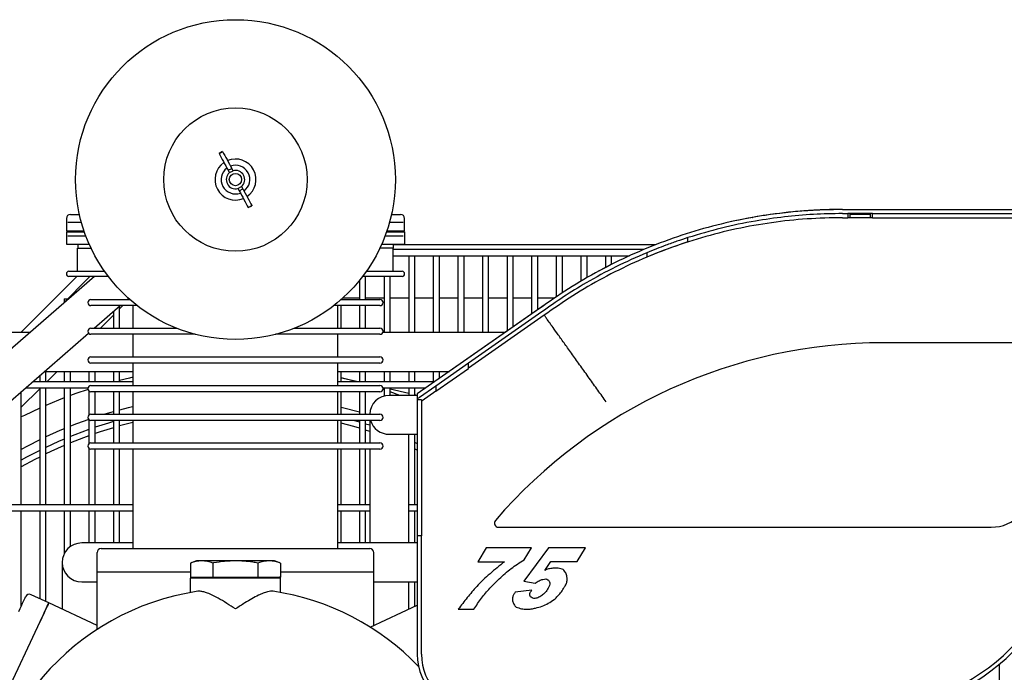
# Model space of a CAD drawing. Units: millimetres. Extents: x 71 to 376, y 42 to 262.
# Drawn here: x 109 to 157, y 139 to 170 of the extents above; entities that cross this region are included whole.
import ezdxf

# ---------------------------------------------------------------- set-up
doc = ezdxf.new("R2010")
doc.units = ezdxf.units.MM

msp = doc.modelspace()

# ---------------------------------------------------------------- linework, layer by layer
at = {"color": 7, "linetype": 'Continuous', "lineweight": 25}
for p, q in [((118.788, 164.047), (118.613, 163.952)), ((118.613, 163.952), (118.614, 163.95)), ((118.614, 163.95), (118.79, 164.045)), ((118.788, 164.047), (118.79, 164.045)), ((119.057, 163.131), (119.233, 163.226)), ((119.119, 163.016), (119.295, 163.111)), ((119.536, 162.244), (119.712, 162.34)), ((119.598, 162.13), (119.774, 162.225)), ((120.041, 161.311), (120.217, 161.406)), ((120.042, 161.309), (120.218, 161.404)), ((120.217, 161.406), (120.218, 161.404)), ((111.365, 160.978), (111.803, 160.978)), ((120.041, 161.311), (120.042, 161.309)), ((127.028, 160.978), (127.465, 160.978)), ((149.023, 161.218), (160.287, 161.218)), ((149.023, 161.018), (149.287, 161.018)), ((150.487, 161.028), (149.287, 161.028)), ((149.287, 161.028), (149.287, 161.018)), ((149.287, 161.018), (149.287, 160.818)), ((149.387, 161.028), (149.387, 160.988)), ((149.387, 160.988), (150.387, 160.988)), ((149.387, 160.988), (149.387, 160.818)), ((150.387, 161.028), (150.387, 160.988)), ((150.387, 160.988), (150.387, 160.818)), ((150.487, 161.018), (150.487, 161.028)), ((150.487, 161.018), (158.187, 161.018)), ((150.487, 160.818), (150.487, 161.018)), ((111.165, 160.778), (111.165, 160.178)), ((111.903, 160.578), (111.234, 160.578)), ((127.596, 160.578), (126.927, 160.578)), ((127.665, 160.178), (127.665, 160.778)), ((144.618, 160.827), (144.642, 160.831)), ((144.627, 160.828), (144.642, 160.831)), ((149.023, 160.818), (149.287, 160.818)), ((150.487, 160.818), (149.287, 160.818)), ((150.487, 160.818), (158.187, 160.818)), ((111.165, 160.178), (111.234, 160.178)), ((111.175, 160.128), (111.175, 159.528)), ((111.175, 160.128), (111.241, 160.128)), ((111.234, 160.178), (111.73, 160.178)), ((111.241, 160.128), (111.736, 160.128)), ((111.715, 160.178), (111.715, 160.128)), ((111.73, 160.178), (112.027, 160.178)), ((111.736, 160.128), (112.044, 160.128)), ((126.787, 160.128), (127.107, 160.128)), ((126.804, 160.178), (127.101, 160.178)), ((127.101, 160.178), (127.596, 160.178)), ((127.107, 160.128), (127.603, 160.128)), ((127.115, 160.178), (127.115, 160.128)), ((127.596, 160.178), (127.665, 160.178)), ((127.603, 160.128), (127.675, 160.128)), ((127.675, 159.528), (127.675, 160.128)), ((111.175, 159.528), (112.28, 159.528)), ((111.241, 159.928), (112.116, 159.928)), ((111.724, 159.528), (111.724, 159.328)), ((126.551, 159.528), (127.675, 159.528)), ((126.715, 159.928), (127.603, 159.928)), ((127.124, 159.328), (127.124, 159.528)), ((127.124, 159.505), (139.928, 159.505)), ((141.487, 159.845), (141.487, 159.845)), ((141.487, 159.635), (141.487, 159.845)), ((111.715, 158.203), (111.715, 159.328)), ((111.715, 159.328), (112.371, 159.328)), ((127.124, 159.328), (126.459, 159.328)), ((127.115, 158.203), (127.115, 159.328)), ((139.324, 159.26), (127.115, 159.26)), ((139.487, 159.111), (139.487, 159.111)), ((139.487, 159.111), (139.487, 158.895)), ((127.115, 158.96), (138.64, 158.96)), ((127.865, 158.96), (127.865, 155.218)), ((128.165, 155.218), (128.165, 158.96)), ((129.065, 158.96), (129.065, 155.218)), ((129.365, 155.218), (129.365, 158.96)), ((130.265, 158.96), (130.265, 155.218)), ((130.565, 155.218), (130.565, 158.96)), ((131.465, 158.96), (131.465, 155.218)), ((131.765, 155.218), (131.765, 158.96)), ((132.665, 158.96), (132.665, 155.284)), ((132.965, 155.494), (132.965, 158.96)), ((133.865, 158.96), (133.865, 156.124)), ((134.165, 156.334), (134.165, 158.96)), ((135.065, 158.96), (135.065, 156.959)), ((135.365, 157.158), (135.365, 158.96)), ((136.265, 158.96), (136.265, 157.718)), ((136.565, 157.893), (136.565, 158.96)), ((137.465, 158.96), (137.465, 158.386)), ((137.765, 158.54), (137.765, 158.96)), ((111.29, 158.203), (113.027, 158.203)), ((125.804, 158.203), (127.54, 158.203)), ((137.162, 158.226), (137.14, 158.213)), ((137.163, 158.226), (137.148, 158.218)), ((137.709, 158.511), (137.152, 158.22)), ((137.163, 158.226), (137.162, 158.226)), ((112.531, 157.953), (99.755, 146.849)), ((108.936, 155.218), (111.671, 157.953)), ((112.315, 157.953), (110.936, 156.567)), ((113.209, 157.953), (111.29, 157.953)), ((112.265, 157.953), (112.265, 157.903)), ((125.465, 157.755), (125.465, 156.828)), ((127.54, 157.953), (125.621, 157.953)), ((125.765, 156.828), (125.765, 157.953)), ((126.665, 157.953), (126.665, 155.218)), ((126.965, 155.218), (126.965, 157.953)), ((111.065, 156.86), (111.065, 156.697)), ((111.065, 156.86), (111.228, 156.86)), ((112.365, 156.828), (114.256, 156.828)), ((114.133, 156.828), (114.195, 156.882)), ((114.223, 156.828), (114.239, 156.843)), ((124.565, 156.828), (126.465, 156.828)), ((124.661, 156.905), (125.465, 156.905)), ((125.765, 156.905), (126.665, 156.905)), ((126.965, 156.905), (127.865, 156.905)), ((128.165, 156.905), (129.065, 156.905)), ((134.683, 156.697), (128.287, 152.218)), ((129.365, 156.905), (130.265, 156.905)), ((130.565, 156.905), (131.465, 156.905)), ((131.765, 156.905), (132.665, 156.905)), ((132.965, 156.905), (133.865, 156.905)), ((134.165, 156.905), (134.985, 156.905)), ((114.618, 156.528), (112.365, 156.528)), ((112.522, 155.428), (113.788, 156.528)), ((113.465, 156.248), (113.465, 155.428)), ((113.765, 156.37), (113.923, 156.528)), ((113.765, 155.428), (113.765, 156.508)), ((114.415, 156.528), (114.415, 155.428)), ((126.465, 156.528), (124.213, 156.528)), ((124.415, 155.428), (124.415, 156.528)), ((124.565, 155.428), (124.565, 156.528)), ((125.465, 156.528), (125.465, 155.428)), ((125.765, 155.428), (125.765, 156.528)), ((134.245, 156.383), (128.287, 152.218)), ((134.362, 156.221), (130.787, 153.721)), ((109.865, 155.66), (109.865, 155.636)), ((109.865, 155.66), (109.893, 155.66)), ((112.823, 155.428), (113.465, 156.07)), ((134.478, 156.058), (130.787, 153.477)), ((100.379, 144.873), (112.246, 155.187)), ((109.384, 155.218), (105.245, 155.218)), ((112.365, 155.428), (116.538, 155.428)), ((112.565, 155.428), (112.565, 155.465)), ((122.292, 155.428), (126.465, 155.428)), ((132.571, 155.218), (126.603, 155.218)), ((117.456, 155.128), (112.365, 155.128)), ((114.415, 155.128), (114.415, 154.028)), ((126.465, 155.128), (121.374, 155.128)), ((124.415, 154.028), (124.415, 155.128)), ((157.787, 154.718), (151.023, 154.718)), ((112.365, 154.028), (126.465, 154.028)), ((126.465, 153.728), (112.365, 153.728)), ((114.415, 153.728), (114.415, 152.628)), ((124.415, 152.628), (124.415, 153.728)), ((130.787, 153.721), (129.187, 152.603)), ((130.787, 153.49), (130.787, 153.721)), ((110.094, 153.318), (110.19, 153.318)), ((110.165, 152.81), (110.165, 153.318)), ((110.19, 153.318), (114.19, 153.318)), ((110.205, 152.81), (110.713, 153.318)), ((111.065, 153.318), (111.065, 152.81)), ((111.365, 152.81), (111.365, 153.318)), ((112.265, 153.318), (112.265, 152.81)), ((112.565, 152.81), (112.565, 153.318)), ((113.465, 153.318), (113.465, 152.81)), ((113.765, 152.81), (113.765, 153.318)), ((114.19, 153.318), (114.415, 153.318)), ((124.415, 153.318), (129.857, 153.318)), ((124.565, 152.81), (124.565, 153.318)), ((125.465, 153.318), (125.465, 152.81)), ((125.765, 152.81), (125.765, 153.318)), ((126.665, 153.318), (126.665, 152.81)), ((126.965, 152.81), (126.965, 153.318)), ((127.865, 153.318), (127.865, 152.81)), ((128.165, 152.81), (128.165, 153.318)), ((129.065, 153.318), (129.065, 152.81)), ((129.187, 152.347), (130.787, 153.465)), ((129.365, 152.973), (129.365, 153.318)), ((130.787, 153.465), (130.787, 153.477)), ((114.415, 152.81), (109.51, 152.81)), ((109.865, 153.119), (109.865, 152.81)), ((129.132, 152.81), (124.415, 152.81)), ((125.4, 152.81), (124.588, 152.995)), ((108.965, 151.57), (109.865, 152.47)), ((108.965, 146.81), (108.965, 152.336)), ((109.165, 152.51), (112.219, 152.51)), ((109.865, 152.51), (109.865, 146.81)), ((110.165, 146.81), (110.165, 152.51)), ((111.065, 152.51), (111.065, 146.81)), ((111.365, 146.81), (111.365, 152.51)), ((112.265, 152.366), (112.265, 151.19)), ((112.365, 152.628), (126.465, 152.628)), ((126.465, 152.328), (112.365, 152.328)), ((112.565, 151.228), (112.565, 152.328)), ((113.465, 152.328), (113.465, 151.228)), ((113.765, 151.228), (113.765, 152.328)), ((114.415, 152.328), (114.415, 151.228)), ((124.415, 151.228), (124.415, 152.328)), ((124.565, 151.228), (124.565, 152.328)), ((125.465, 152.328), (125.465, 151.228)), ((125.765, 151.228), (125.765, 152.328)), ((126.665, 152.419), (126.61, 152.437)), ((126.612, 152.51), (128.704, 152.51)), ((126.665, 152.51), (126.665, 152.116)), ((126.965, 152.15), (126.965, 152.51)), ((127.865, 152.247), (126.965, 152.453)), ((127.438, 152.15), (126.965, 152.318)), ((127.865, 152.51), (127.865, 152.15)), ((128.165, 152.15), (128.165, 152.51)), ((129.187, 152.603), (128.401, 152.054)), ((129.187, 152.359), (128.516, 151.89)), ((129.187, 152.603), (129.187, 152.371)), ((129.187, 152.359), (129.187, 152.347)), ((128.292, 152.15), (126.915, 152.15)), ((128.287, 152.151), (128.165, 152.179)), ((128.287, 152.218), (128.287, 151.974)), ((128.401, 152.054), (128.287, 151.974)), ((128.287, 151.974), (128.287, 151.93)), ((128.487, 151.93), (128.287, 151.93)), ((128.516, 151.89), (128.487, 151.87)), ((112.265, 150.966), (112.265, 149.79)), ((112.365, 151.228), (112.841, 151.228)), ((112.841, 150.928), (112.365, 150.928)), ((112.565, 149.828), (112.565, 150.928)), ((112.841, 151.228), (113.726, 151.228)), ((113.726, 150.928), (112.841, 150.928)), ((113.465, 150.928), (113.465, 149.828)), ((113.726, 151.228), (115.084, 151.228)), ((115.084, 150.928), (113.726, 150.928)), ((113.765, 149.828), (113.765, 150.928)), ((114.415, 150.928), (114.415, 149.828)), ((115.084, 151.228), (116.193, 151.228)), ((116.193, 150.928), (115.084, 150.928)), ((116.193, 151.228), (116.241, 151.228)), ((116.241, 150.928), (116.193, 150.928)), ((116.241, 151.228), (116.87, 151.228)), ((116.87, 150.928), (116.241, 150.928)), ((116.87, 151.228), (121.961, 151.228)), ((121.961, 150.928), (116.87, 150.928)), ((121.961, 151.228), (122.59, 151.228)), ((122.59, 150.928), (121.961, 150.928)), ((122.59, 151.228), (122.638, 151.228)), ((122.638, 150.928), (122.59, 150.928)), ((122.638, 151.228), (123.747, 151.228)), ((123.747, 150.928), (122.638, 150.928)), ((123.747, 151.228), (125.105, 151.228)), ((125.105, 150.928), (123.747, 150.928)), ((124.415, 149.828), (124.415, 150.928)), ((124.565, 149.828), (124.565, 150.928)), ((125.105, 151.228), (125.99, 151.228)), ((125.99, 150.928), (125.105, 150.928)), ((125.465, 150.928), (125.465, 149.828)), ((125.788, 151.228), (125.765, 151.235)), ((125.765, 149.828), (125.765, 150.928)), ((125.965, 150.928), (125.965, 149.828)), ((125.99, 151.228), (126.465, 151.228)), ((126.465, 150.928), (125.99, 150.928)), ((114.415, 150.827), (113.765, 150.657)), ((125.965, 150.69), (125.765, 150.753)), ((125.965, 150.385), (125.765, 150.45)), ((126.915, 150.25), (128.275, 150.25)), ((127.865, 147.2), (127.865, 150.25)), ((128.165, 146.81), (128.165, 150.25)), ((112.265, 149.566), (112.265, 146.81)), ((112.365, 149.828), (112.841, 149.828)), ((112.841, 149.528), (112.365, 149.528)), ((112.565, 146.81), (112.565, 149.528)), ((112.841, 149.828), (113.726, 149.828)), ((113.726, 149.528), (112.841, 149.528)), ((113.465, 149.528), (113.465, 146.81)), ((113.726, 149.828), (115.084, 149.828)), ((115.084, 149.528), (113.726, 149.528)), ((113.765, 146.81), (113.765, 149.528)), ((114.415, 149.528), (114.415, 144.678)), ((115.084, 149.828), (116.193, 149.828)), ((116.193, 149.528), (115.084, 149.528)), ((116.193, 149.828), (116.241, 149.828)), ((116.241, 149.528), (116.193, 149.528)), ((116.241, 149.828), (116.87, 149.828)), ((116.87, 149.528), (116.241, 149.528)), ((116.87, 149.828), (121.961, 149.828)), ((121.961, 149.528), (116.87, 149.528)), ((121.961, 149.828), (122.59, 149.828)), ((122.59, 149.528), (121.961, 149.528)), ((122.59, 149.828), (122.638, 149.828)), ((122.638, 149.528), (122.59, 149.528)), ((122.638, 149.828), (123.747, 149.828)), ((123.747, 149.528), (122.638, 149.528)), ((123.747, 149.828), (125.105, 149.828)), ((125.105, 149.528), (123.747, 149.528)), ((124.415, 144.678), (124.415, 149.528)), ((124.565, 146.81), (124.565, 149.528)), ((125.105, 149.828), (125.99, 149.828)), ((125.99, 149.528), (125.105, 149.528)), ((125.465, 149.528), (125.465, 146.81)), ((125.765, 146.81), (125.765, 149.528)), ((125.965, 149.528), (125.965, 147.2)), ((125.99, 149.828), (126.465, 149.828)), ((126.465, 149.528), (125.99, 149.528)), ((128.29, 149.79), (128.165, 149.846)), ((128.29, 149.471), (128.165, 149.528)), ((125.965, 147.2), (125.965, 144.95)), ((127.865, 144.95), (127.865, 147.2)), ((102.262, 146.51), (114.415, 146.51)), ((114.415, 146.81), (102.607, 146.81)), ((108.965, 141.873), (108.965, 146.51)), ((109.865, 146.51), (109.865, 142.229)), ((110.165, 142.089), (110.165, 146.51)), ((111.065, 146.51), (111.065, 144.424)), ((111.365, 144.774), (111.365, 146.51)), ((112.265, 146.51), (112.265, 144.95)), ((112.565, 144.95), (112.565, 146.51)), ((113.465, 146.51), (113.465, 144.95)), ((113.765, 144.95), (113.765, 146.51)), ((125.965, 146.81), (124.415, 146.81)), ((124.415, 146.51), (125.965, 146.51)), ((124.565, 144.95), (124.565, 146.51)), ((125.465, 146.51), (125.465, 144.95)), ((125.765, 144.95), (125.765, 146.51)), ((128.287, 146.81), (127.865, 146.81)), ((127.865, 146.51), (128.287, 146.51)), ((128.165, 144.95), (128.165, 146.51)), ((132.245, 145.718), (156.287, 145.718)), ((128.487, 145.303), (128.287, 145.303)), ((128.287, 145.303), (128.287, 139.518)), ((128.487, 139.518), (128.487, 145.303)), ((114.415, 144.95), (111.915, 144.95)), ((112.865, 144.678), (113.665, 144.678)), ((113.665, 144.678), (125.165, 144.678)), ((128.287, 144.95), (124.415, 144.95)), ((125.165, 144.678), (125.965, 144.678)), ((131.651, 144.718), (131.235, 144.029)), ((133.849, 144.718), (131.651, 144.718)), ((134.687, 144.718), (133.476, 143.078)), ((133.493, 144.128), (133.849, 144.718)), ((136.491, 144.718), (134.687, 144.718)), ((136.083, 144.043), (136.491, 144.718)), ((112.665, 143.528), (112.665, 144.478)), ((126.165, 143.528), (126.165, 144.478)), ((110.965, 144), (110.965, 141.716)), ((117.515, 144.078), (117.221, 143.971)), ((117.221, 143.971), (117.221, 143.278)), ((117.77, 144.078), (117.515, 144.078)), ((119.415, 144.078), (117.77, 144.078)), ((118.318, 143.971), (118.318, 143.278)), ((121.061, 144.078), (119.415, 144.078)), ((120.512, 143.971), (120.512, 143.278)), ((121.315, 144.078), (121.061, 144.078)), ((121.609, 143.971), (121.315, 144.078)), ((121.609, 143.971), (121.609, 143.278)), ((131.235, 144.029), (132.536, 144.029)), ((134.5, 143.608), (134.807, 144.043)), ((134.807, 144.043), (136.083, 144.043)), ((112.665, 140.73), (112.665, 143.528)), ((113.665, 143.528), (112.665, 143.528)), ((117.221, 143.528), (113.665, 143.528)), ((117.215, 143.328), (117.215, 143.228)), ((117.215, 142.531), (117.215, 143.228)), ((121.615, 143.228), (117.215, 143.228)), ((117.221, 143.278), (118.318, 143.278)), ((117.665, 143.278), (117.665, 143.228)), ((118.318, 143.278), (120.512, 143.278)), ((120.512, 143.278), (121.609, 143.278)), ((121.165, 143.228), (121.165, 143.278)), ((125.165, 143.528), (121.609, 143.528)), ((121.615, 143.228), (121.615, 143.328)), ((121.615, 142.531), (121.615, 143.228)), ((126.165, 143.528), (125.165, 143.528)), ((126.165, 140.923), (126.165, 143.528)), ((111.915, 143.05), (112.665, 143.05)), ((126.165, 143.05), (128.287, 143.05)), ((127.865, 141.716), (127.865, 143.05)), ((128.165, 141.856), (128.165, 143.05)), ((133.476, 143.078), (134.034, 142.981)), ((110.305, 142.024), (109.444, 142.425)), ((133.874, 142.644), (133.067, 142.547)), ((112.665, 140.923), (110.305, 142.024)), ((125.99, 140.841), (128.287, 141.912)), ((130.287, 141.718), (131.05, 141.718)), ((105.022, 130.695), (109.882, 141.118)), ((156.665, 139.016), (156.665, 136.741))]:
    msp.add_line(p, q, dxfattribs=at)
at = {"color": 7, "linetype": 'Continuous', "lineweight": 25, "flags": 128}
for points in [[(118.614, 163.95), (118.663, 163.859), (118.715, 163.762), (118.77, 163.66), (118.827, 163.555), (118.885, 163.448), (118.943, 163.341), (119.001, 163.234), (119.057, 163.131)], [(118.79, 164.045), (118.839, 163.954), (118.891, 163.857), (118.946, 163.755), (119.003, 163.65), (119.061, 163.543), (119.119, 163.436), (119.176, 163.33), (119.233, 163.226)], [(119.057, 163.131), (119.067, 163.112), (119.076, 163.095), (119.085, 163.079), (119.093, 163.064), (119.1, 163.051), (119.107, 163.038), (119.113, 163.027), (119.119, 163.016)], [(119.233, 163.226), (119.243, 163.208), (119.252, 163.19), (119.26, 163.174), (119.268, 163.16), (119.276, 163.146), (119.283, 163.133), (119.289, 163.122), (119.295, 163.111)], [(119.536, 162.244), (119.542, 162.234), (119.548, 162.223), (119.555, 162.21), (119.562, 162.196), (119.57, 162.181), (119.579, 162.165), (119.588, 162.148), (119.598, 162.13)], [(119.598, 162.13), (119.654, 162.026), (119.712, 161.92), (119.77, 161.812), (119.828, 161.705), (119.885, 161.6), (119.94, 161.499), (119.992, 161.402), (120.041, 161.311)], [(119.712, 162.34), (119.718, 162.329), (119.724, 162.318), (119.731, 162.305), (119.738, 162.291), (119.746, 162.276), (119.755, 162.26), (119.764, 162.243), (119.774, 162.225)], [(119.774, 162.225), (119.83, 162.121), (119.888, 162.015), (119.946, 161.908), (120.004, 161.801), (120.061, 161.696), (120.116, 161.594), (120.168, 161.497), (120.217, 161.406)], [(144.656, 160.834), (144.279, 160.764), (143.61, 160.625)], [(114.415, 153.034), (114.242, 152.995), (113.765, 152.881)], [(125.342, 152.81), (125.03, 152.89), (124.565, 153)], [(112.221, 152.437), (111.629, 152.235), (111.365, 152.14)], [(111.065, 152.027), (110.781, 151.915), (110.165, 151.659)], [(109.865, 151.526), (109.124, 151.176), (108.965, 151.097)], [(113.465, 151.352), (113.336, 151.315), (113.043, 151.228)], [(114.415, 151.598), (114.186, 151.543), (113.765, 151.435)], [(125.465, 151.324), (124.644, 151.543), (124.565, 151.562)], [(112.265, 150.975), (111.667, 150.758), (111.365, 150.641)], [(113.465, 150.873), (113.219, 150.8), (112.565, 150.591)], [(125.465, 150.844), (125.195, 150.922), (125.174, 150.928)], [(111.065, 150.519), (110.851, 150.429), (110.165, 150.123)], [(112.265, 150.487), (111.582, 150.231), (111.365, 150.145)], [(113.465, 150.572), (112.818, 150.37), (112.565, 150.285)], [(125.465, 150.542), (125.183, 150.624), (124.565, 150.79)], [(109.865, 149.98), (109.261, 149.675), (108.965, 149.517)], [(111.065, 150.02), (110.782, 149.898), (110.165, 149.614)], [(112.265, 150.179), (112, 150.082), (111.365, 149.832)], [(109.865, 149.467), (109.225, 149.134), (108.965, 148.991)], [(111.065, 149.705), (110.402, 149.406), (110.165, 149.292)], [(109.865, 149.143), (109.626, 149.019), (108.965, 148.658)], [(108.84, 141.604), (108.906, 141.745), (108.969, 141.881), (109.028, 142.007), (109.079, 142.116), (109.121, 142.207), (109.152, 142.274), (109.172, 142.315), (109.178, 142.329)], [(109.882, 141.118), (109.965, 141.294), (110.044, 141.465), (110.117, 141.621), (110.181, 141.759), (110.234, 141.871), (110.273, 141.955), (110.297, 142.007), (110.305, 142.024)], [(110.305, 142.024), (110.297, 142.007), (110.273, 141.955), (110.234, 141.871), (110.181, 141.759), (110.117, 141.621), (110.044, 141.465), (109.965, 141.294), (109.882, 141.118)]]:
    msp.add_lwpolyline(points, dxfattribs=at)
at = {"color": 7, "linetype": 'Continuous', "lineweight": 25}
for radius in [7.8, 3.5, 0.3]:
    msp.add_circle((119.415, 162.678), radius, dxfattribs=at)
for centre, radius, start, end in [((119.415, 162.678), 1, 124.1548, 292.6756), ((119.415, 162.678), 1, 28.4152, 112.6756), ((119.415, 162.678), 0.7, 306.6284, 110.202), ((119.415, 162.678), 0.7, 126.6284, 290.202), ((119.415, 162.678), 0.45, 131.2559, 285.5744), ((119.415, 162.678), 0.45, 311.2559, 105.5744), ((119.415, 162.678), 1, 304.1548, 28.4152), ((111.365, 160.778), 0.2, 90, 180), ((127.465, 160.778), 0.2, 0, 90), ((149.023, 136.218), 24.6, 107.8384, 112.8074), ((111.29, 158.078), 0.125, 90, 180), ((111.29, 158.078), 0.125, 180, 270), ((127.54, 158.078), 0.125, 0, 90), ((127.54, 158.078), 0.125, 270, 0), ((112.365, 156.678), 0.15, 90, 180), ((112.365, 156.678), 0.15, 180, 270), ((126.465, 156.678), 0.15, 0, 90), ((126.465, 156.678), 0.15, 270, 0), ((112.365, 155.278), 0.15, 90, 180), ((112.365, 155.278), 0.15, 180, 270), ((126.465, 155.278), 0.15, 0, 90), ((126.465, 155.278), 0.15, 270, 0), ((151.023, 129.718), 25, 90, 139.2147), ((112.365, 153.878), 0.15, 90, 180), ((112.365, 153.878), 0.15, 180, 270), ((126.465, 153.878), 0.15, 0, 90), ((126.465, 153.878), 0.15, 270, 0), ((112.365, 152.478), 0.15, 90, 180), ((112.365, 152.478), 0.15, 180, 270), ((126.465, 152.478), 0.15, 0, 90), ((126.465, 152.478), 0.15, 270, 0), ((126.915, 151.2), 0.95, 90, 178.311), ((112.365, 151.078), 0.15, 90, 180), ((112.365, 151.078), 0.15, 180, 270), ((126.915, 151.2), 0.95, 196.6375, 270), ((126.465, 151.078), 0.15, 0, 90), ((126.465, 151.078), 0.15, 270, 0), ((112.365, 149.678), 0.15, 90, 180), ((112.365, 149.678), 0.15, 180, 270), ((126.465, 149.678), 0.15, 0, 90), ((126.465, 149.678), 0.15, 270, 0), ((156.287, 147.718), 2, 270, 0), ((150.287, 146.718), 9.8, 270, 0), ((150.287, 146.718), 10, 270, 0), ((132.245, 145.918), 0.2, 139.2147, 270), ((111.915, 144), 0.95, 90, 270), ((112.865, 144.478), 0.2, 90, 180), ((125.965, 144.478), 0.2, 0, 90), ((119.415, 130.328), 12.4, 98.5517, 180), ((109.359, 142.244), 0.2, 65, 155), ((119.415, 130.328), 12.4, 43.9019, 81.4483), ((131.087, 139.518), 2.8, 180, 270), ((131.087, 139.518), 2.6, 180, 270)]:
    msp.add_arc(centre, radius, start, end, dxfattribs=at)
for points, knots in [([(149.023, 161.218), (148.439, 161.206), (147.267, 161.182), (145.512, 160.99), (143.763, 160.68), (142.034, 160.243), (140.349, 159.687), (138.719, 159.019), (137.157, 158.244), (135.656, 157.374), (134.714, 156.713), (134.245, 156.383)], [0, 0, 0, 0, 0.110715, 0.222393, 0.33477, 0.447566, 0.560495, 0.671261, 0.781608, 0.89127, 1, 1, 1, 1]), ([(149.023, 161.018), (148.552, 161.01), (147.607, 160.994), (146.19, 160.869), (144.69, 160.652), (143.113, 160.329), (142.029, 160.007), (141.487, 159.845)], [0, 0, 0, 0, 0.1843945, 0.3701711, 0.557033, 0.7782319, 1, 1, 1, 1]), ([(149.023, 161.218), (148.89, 161.217), (148.658, 161.216), (148.358, 161.209), (148.128, 161.202), (147.932, 161.194), (147.737, 161.185), (147.533, 161.174), (147.273, 161.157), (146.932, 161.131), (146.481, 161.09), (145.941, 161.029), (145.31, 160.945), (144.862, 160.868), (144.623, 160.828)], [0, 0, 0, 0, 0.089822, 0.15751, 0.203868, 0.245891, 0.290054, 0.336362, 0.384926, 0.466435, 0.568587, 0.691488, 0.835254, 1, 1, 1, 1]), ([(149.023, 160.818), (148.448, 160.806), (147.295, 160.783), (145.567, 160.593), (143.846, 160.289), (142.144, 159.858), (140.486, 159.311), (138.882, 158.653), (137.344, 157.89), (135.867, 157.034), (134.94, 156.382), (134.478, 156.058)], [0, 0, 0, 0, 0.110704, 0.222382, 0.334759, 0.44755, 0.560475, 0.671243, 0.781597, 0.891269, 1, 1, 1, 1]), ([(141.487, 159.845), (141.307, 159.787), (140.948, 159.669), (140.279, 159.431), (139.795, 159.236), (139.487, 159.111)], [0, 0, 0, 0, 0.265811, 0.5316214, 1, 1, 1, 1]), ([(139.487, 159.111), (138.979, 158.888), (137.965, 158.443), (136.614, 157.705), (135.412, 156.966), (134.711, 156.468), (134.362, 156.221)], [0, 0, 0, 0, 0.282164, 0.562955, 0.782234, 1, 1, 1, 1]), ([(137.505, 151.829), (137.368, 152.02), (137.088, 152.411), (136.668, 152.999), (136.249, 153.584), (135.847, 154.145), (135.478, 154.662), (135.161, 155.105), (134.904, 155.464), (134.709, 155.736), (134.574, 155.925), (134.493, 156.038), (134.483, 156.051), (134.478, 156.058)], [0, 0, 0, 0, 0.08627, 0.176652, 0.270479, 0.366886, 0.464843, 0.563215, 0.65531, 0.745806, 0.833862, 0.918774, 1, 1, 1, 1]), ([(128.287, 151.93), (128.287, 151.921), (128.287, 151.903), (128.287, 151.755), (128.287, 151.509), (128.287, 151.153), (128.287, 150.693), (128.287, 150.136), (128.287, 149.473), (128.287, 148.715), (128.287, 147.88), (128.287, 147.019), (128.287, 146.157), (128.287, 145.584), (128.287, 145.303)], [0, 0, 0, 0, 0.06638, 0.135955, 0.208904, 0.285265, 0.364913, 0.447528, 0.532511, 0.627714, 0.723459, 0.818306, 0.910867, 1, 1, 1, 1]), ([(128.487, 151.93), (128.487, 151.921), (128.487, 151.903), (128.487, 151.755), (128.487, 151.509), (128.487, 151.153), (128.487, 150.693), (128.487, 150.136), (128.487, 149.473), (128.487, 148.715), (128.487, 147.88), (128.487, 147.019), (128.487, 146.157), (128.487, 145.584), (128.487, 145.303)], [0, 0, 0, 0, 0.06638, 0.135955, 0.208904, 0.285265, 0.364913, 0.447528, 0.532511, 0.627714, 0.723459, 0.818306, 0.910867, 1, 1, 1, 1]), ([(131.05, 141.718), (131.167, 141.899), (131.401, 142.261), (131.826, 142.749), (132.311, 143.232), (132.85, 143.718), (133.278, 143.991), (133.493, 144.128)], [0, 0, 0, 0, 0.186707, 0.373353, 0.560021, 0.780011, 1, 1, 1, 1]), ([(117.77, 144.078), (117.678, 144.073), (117.494, 144.062), (117.313, 144.001), (117.221, 143.971)], [0, 0, 0, 0, 0.497781, 1, 1, 1, 1]), ([(118.318, 143.971), (118.228, 144.001), (118.046, 144.062), (117.862, 144.072), (117.77, 144.078)], [0, 0, 0, 0, 0.498113, 1, 1, 1, 1]), ([(119.415, 144.078), (119.239, 144.073), (118.885, 144.062), (118.52, 144.007), (118.332, 143.973), (118.318, 143.971)], [0, 0, 0, 0, 0.479662, 0.963351, 1, 1, 1, 1]), ([(120.512, 143.971), (120.427, 143.986), (120.203, 144.024), (119.837, 144.068), (119.556, 144.074), (119.415, 144.078)], [0, 0, 0, 0, 0.236059, 0.61705, 1, 1, 1, 1]), ([(121.061, 144.078), (120.969, 144.073), (120.785, 144.062), (120.604, 144.001), (120.512, 143.971)], [0, 0, 0, 0, 0.49778, 1, 1, 1, 1]), ([(121.609, 143.971), (121.519, 144.001), (121.337, 144.062), (121.153, 144.072), (121.061, 144.078)], [0, 0, 0, 0, 0.498113, 1, 1, 1, 1]), ([(132.536, 144.029), (132.3, 143.84), (131.829, 143.462), (131.216, 142.883), (130.718, 142.286), (130.431, 141.907), (130.287, 141.718)], [0, 0, 0, 0, 0.280632, 0.559732, 0.779393, 1, 1, 1, 1]), ([(135.41, 143.657), (135.326, 143.681), (135.157, 143.729), (134.913, 143.717), (134.69, 143.69), (134.564, 143.636), (134.5, 143.608)], [0, 0, 0, 0, 0.279724, 0.559822, 0.779927, 1, 1, 1, 1]), ([(135.457, 142.788), (135.489, 142.838), (135.551, 142.938), (135.601, 143.11), (135.594, 143.299), (135.537, 143.492), (135.452, 143.602), (135.41, 143.657)], [0, 0, 0, 0, 0.186672, 0.373711, 0.560804, 0.780251, 1, 1, 1, 1]), ([(134.034, 142.981), (134.1, 143.027), (134.217, 143.11), (134.354, 143.155), (134.414, 143.174)], [0, 0, 0, 0, 0.559411, 1, 1, 1, 1]), ([(134.414, 143.174), (134.46, 143.186), (134.543, 143.208), (134.647, 143.166), (134.702, 143.111), (134.752, 143.041), (134.752, 142.976), (134.753, 142.933)], [0, 0, 0, 0, 0.2792097, 0.4998715, 0.6256778, 0.7509372, 1, 1, 1, 1]), ([(134.053, 141.775), (134.162, 141.801), (134.379, 141.851), (134.678, 142.002), (134.945, 142.164), (135.146, 142.368), (135.327, 142.56), (135.414, 142.712), (135.457, 142.788)], [0, 0, 0, 0, 0.1866002, 0.3733935, 0.5597646, 0.7065209, 0.8532819, 1, 1, 1, 1]), ([(134.753, 142.933), (134.72, 142.85), (134.654, 142.685), (134.496, 142.489), (134.315, 142.347), (134.188, 142.287), (134.124, 142.258)], [0, 0, 0, 0, 0.279701, 0.559398, 0.779863, 1, 1, 1, 1]), ([(119.415, 141.728), (119.415, 141.728), (119.275, 141.822), (118.99, 142.01), (118.616, 142.233), (118.301, 142.397), (118.067, 142.5), (117.865, 142.566), (117.703, 142.599), (117.613, 142.593), (117.572, 142.59)], [0, 0, 0, 0, 0.00124, 0.21108, 0.427576, 0.561113, 0.697729, 0.802139, 0.909206, 1, 1, 1, 1]), ([(121.259, 142.59), (121.217, 142.593), (121.131, 142.599), (120.965, 142.566), (120.766, 142.501), (120.51, 142.388), (120.211, 142.23), (119.836, 142.006), (119.568, 141.831), (119.416, 141.728), (119.415, 141.728)], [0, 0, 0, 0, 0.093378, 0.189433, 0.310641, 0.435299, 0.600162, 0.769689, 0.99876, 1, 1, 1, 1]), ([(133.067, 142.547), (133.036, 142.507), (132.973, 142.427), (132.922, 142.28), (132.929, 142.116), (132.987, 141.952), (133.072, 141.866), (133.114, 141.823)], [0, 0, 0, 0, 0.186681, 0.37386, 0.561117, 0.780333, 1, 1, 1, 1]), ([(133.787, 142.354), (133.782, 142.383), (133.774, 142.442), (133.794, 142.548), (133.843, 142.608), (133.874, 142.644)], [0, 0, 0, 0, 0.28038, 0.560717, 1, 1, 1, 1]), ([(134.124, 142.258), (134.09, 142.251), (134.022, 142.237), (133.925, 142.254), (133.844, 142.296), (133.806, 142.335), (133.787, 142.354)], [0, 0, 0, 0, 0.279592, 0.559206, 0.779941, 1, 1, 1, 1]), ([(133.114, 141.823), (133.198, 141.793), (133.367, 141.731), (133.618, 141.717), (133.849, 141.719), (133.985, 141.757), (134.053, 141.775)], [0, 0, 0, 0, 0.279769, 0.559851, 0.779934, 1, 1, 1, 1])]:
    msp.add_open_spline(points, degree=3, knots=knots, dxfattribs=at)

doc.saveas('drawing.dxf')
